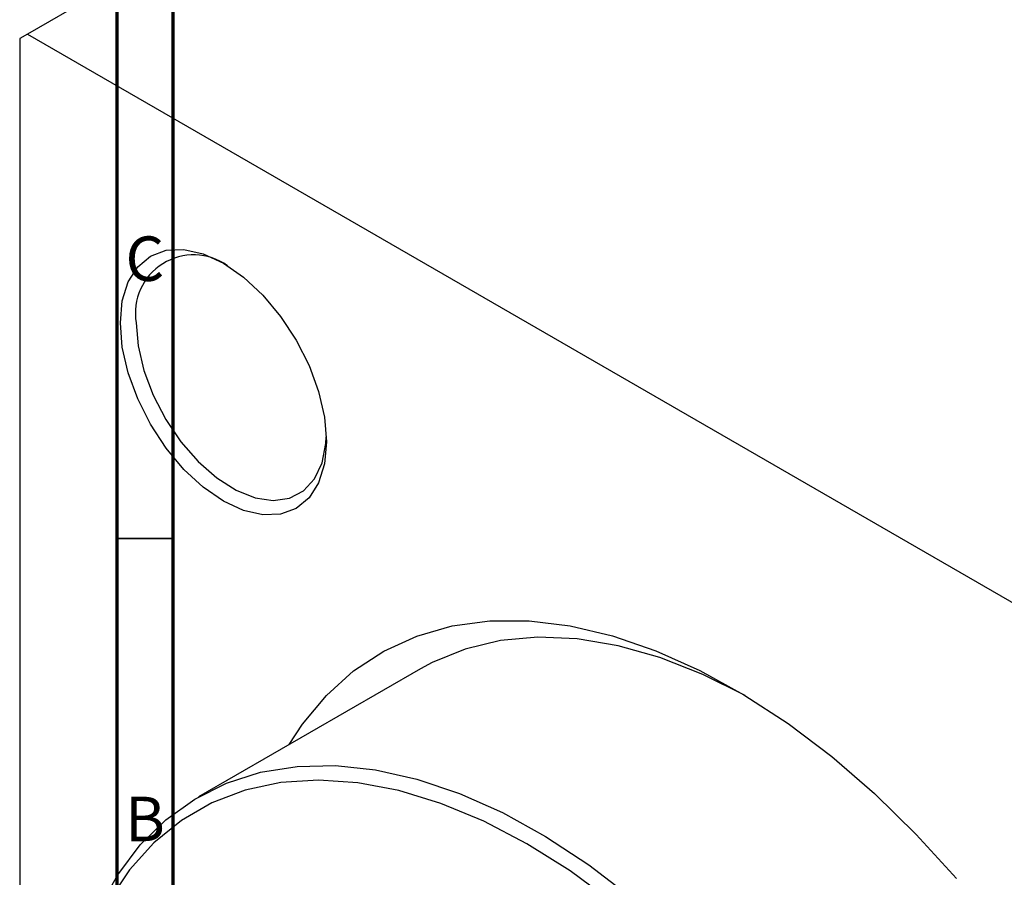
# Model space of a CAD drawing. Units: millimetres. Extents: x -31 to 636, y -65 to 422.
# Drawn here: x 6 to 94, y 80 to 156 of the extents above; entities that cross this region are included whole.
import ezdxf

# ---------------------------------------------------------------- set-up
doc = ezdxf.new("R2010")
doc.units = ezdxf.units.MM
doc.styles.add('SLDTEXTSTYLE0', font='TXT', dxfattribs={"width": 0.75})

msp = doc.modelspace()

# ---------------------------------------------------------------- linework, layer by layer
at = {"color": 7, "linetype": 'Continuous', "lineweight": 70}
for p, q in [((15, 5), (15, 415)), ((20, 10), (20, 410))]:
    msp.add_line(p, q, dxfattribs=at)
at = {"color": 7, "linetype": 'Continuous', "lineweight": 25}
for p, q in [((90.438, 203.195), (7, 155.027)), ((7, 155.027), (6.293, 154.619)), ((7, 155.027), (132.865, 82.367)), ((6.293, 154.619), (6.293, 59.275)), ((42.056, 98.396), (22.257, 86.966))]:
    msp.add_line(p, q, dxfattribs=at)
at = {"color": 7, "linetype": 'Continuous', "lineweight": 35}
msp.add_line((20, 110), (15, 110), dxfattribs=at)
at = {"color": 7, "linetype": 'Continuous', "lineweight": 25, "flags": 128}
for points in [[(15.273, 129.266), (15.449, 131.235), (15.973, 132.924), (16.822, 134.269), (17.965, 135.218), (19.358, 135.734), (20.947, 135.797), (22.672, 135.406), (24.465, 134.574), (26.259, 133.335), (27.983, 131.736), (29.572, 129.837), (30.965, 127.713), (32.108, 125.444), (32.958, 123.119), (33.481, 120.825), (33.658, 118.653), (33.481, 116.684), (32.958, 114.994), (32.108, 113.65), (30.965, 112.701), (29.572, 112.185), (27.983, 112.121), (26.259, 112.513), (24.465, 113.344), (22.672, 114.583), (20.947, 116.183), (19.358, 118.081), (17.965, 120.206), (16.822, 122.474), (15.973, 124.8), (15.449, 127.093), (15.273, 129.266)], [(16.687, 129.266), (16.861, 127.193), (17.375, 125.005), (18.208, 122.79), (19.326, 120.64), (20.684, 118.643), (22.225, 116.88), (23.887, 115.424), (25.602, 114.333), (27.299, 113.654), (28.909, 113.413), (30.366, 113.621), (31.611, 114.268), (32.591, 115.329), (33.268, 116.76), (33.614, 118.503), (33.65, 119.073)], [(30.329, 91.626), (31.518, 93.433), (33.662, 96.014), (36.09, 98.197), (38.783, 99.966), (41.719, 101.306), (44.876, 102.207), (48.23, 102.661), (51.753, 102.667), (55.418, 102.222), (59.198, 101.331), (63.061, 100.001), (66.978, 98.243), (70.918, 96.069), (74.85, 93.497), (78.744, 90.547), (82.569, 87.242), (86.295, 83.609), (89.893, 79.675)], [(71.013, 96.011), (67.235, 97.89), (63.422, 99.384), (59.68, 100.438), (56.041, 101.046), (52.535, 101.2), (49.19, 100.901), (46.035, 100.151), (43.095, 98.955), (42.056, 98.396)], [(13.34, 76.986), (15.039, 80.011), (17.045, 82.663), (19.344, 84.921), (21.915, 86.764), (24.737, 88.179), (27.788, 89.153), (31.041, 89.678), (34.47, 89.75), (38.047, 89.369), (41.741, 88.537), (45.522, 87.261), (49.359, 85.553), (53.22, 83.425), (57.073, 80.897), (60.886, 77.988)], [(59.213, 77.525), (55.397, 80.343), (51.547, 82.771), (47.698, 84.787), (43.881, 86.376), (40.13, 87.523), (36.477, 88.218), (32.951, 88.455), (29.585, 88.233), (26.406, 87.554), (23.441, 86.423), (20.716, 84.849), (18.255, 82.847), (16.077, 80.433), (14.202, 77.628)]]:
    msp.add_lwpolyline(points, dxfattribs=at)
at = {"color": 7, "linetype": 'Continuous', "lineweight": 25}
msp.add_arc((21.811, 130.126), 5.196, 54.51885, 189.5271, dxfattribs=at)

# ---------------------------------------------------------------- texts
at = {"color": 7, "linetype": 'Continuous', "lineweight": 0, "char_height": 3.969, "attachment_point": 2, "style": 'SLDTEXTSTYLE0'}
for s, insert in [('C', (17.459, 136.968)), ('B', (17.471, 86.968))]:
    msp.add_mtext(s, dxfattribs=dict(at, insert=insert))

doc.saveas('drawing.dxf')
